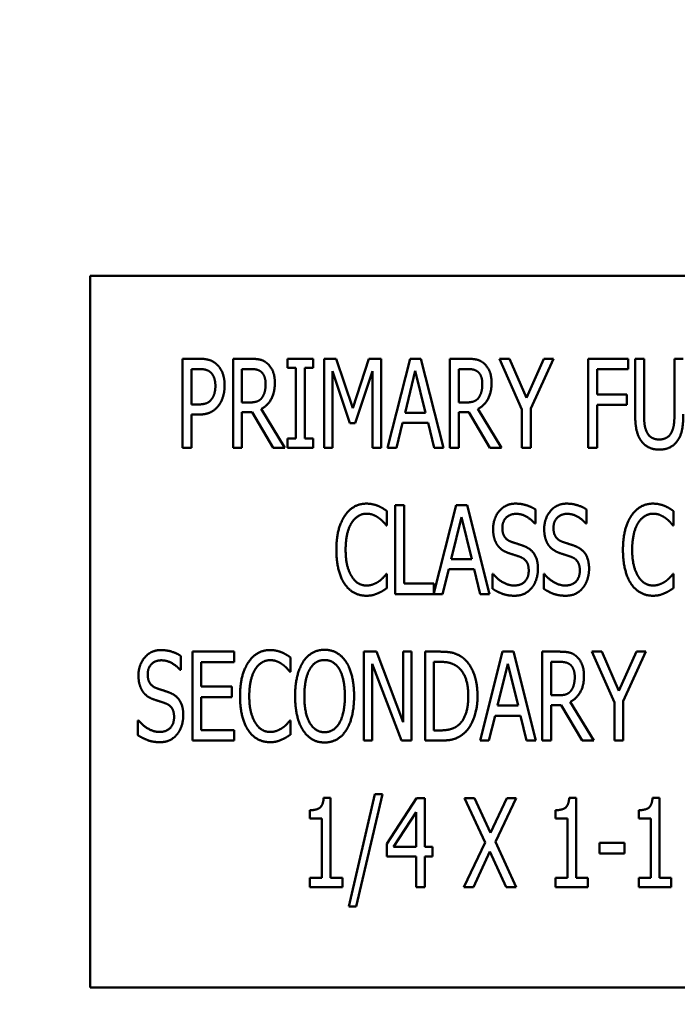
# Model space of a CAD drawing. Units: inches. Extents: x 1 to 43, y 0.5 to 33.5.
# Drawn here: x 28.6 to 28.9, y 25.7 to 26 of the extents above; entities that cross this region are included whole.
import ezdxf

# ---------------------------------------------------------------- set-up
doc = ezdxf.new("R2010")
doc.units = ezdxf.units.IN
doc.header["$LTSCALE"] = 2
doc.header["$MEASUREMENT"] = 0
doc.layers.add('Symbol (ANSI)', color=7, linetype='Continuous', lineweight=25)
doc.layers.add('Visible (ANSI)', color=7, linetype='Continuous', lineweight=50)
doc.styles.add('Note Text (ANSI)', font='tahoma.ttf')
doc.dimstyles.new('Default (ANSI)$7', dxfattribs={"dimscale": 2, "dimtxt": 0.12, "dimasz": 0.098425, "dimexe": 0.125, "dimexo": 0.0625, "dimgap": 0.031496, "dimtad": 0, "dimtih": 1, "dimtoh": 1, "dimrnd": 1e-08, "dimzin": 4, "dimdsep": 46, "dimtxsty": 'Note Text (ANSI)', "dimcen": 0.09, "dimdle": 0.393701, "dimclrd": 256, "dimclre": 256, "dimclrt": 256, "dimadec": 0, "dimazin": 1, "dimtfac": 1, "dimtofl": 0, "dimtmove": 0, "dimatfit": 3, "dimfxl": 1, "dimtolj": 1, "dimtzin": 4, "dimlwd": -1, "dimlwe": -1, "dimarcsym": 0})

msp = doc.modelspace()

# ---------------------------------------------------------------- linework, layer by layer
at = {"layer": 'Visible (ANSI)'}
for p, q in [((29.15493, 25.92205), (28.65493, 25.92205)), ((28.65493, 25.92205), (28.65493, 25.67205)), ((28.68743, 25.86172), (28.68743, 25.89297)), ((28.68743, 25.89297), (28.6933, 25.89297)), ((28.70518, 25.86172), (28.70518, 25.89297)), ((28.70518, 25.89297), (28.71123, 25.89297)), ((28.72425, 25.88978), (28.72425, 25.89297)), ((28.72425, 25.89297), (28.73334, 25.89297)), ((28.73334, 25.89297), (28.73334, 25.88978)), ((28.73716, 25.86172), (28.73716, 25.89297)), ((28.73716, 25.89297), (28.74142, 25.89297)), ((28.74142, 25.89297), (28.74727, 25.87557)), ((28.74727, 25.87557), (28.75289, 25.89297)), ((28.75289, 25.89297), (28.75722, 25.89297)), ((28.75722, 25.89297), (28.75722, 25.86172)), ((28.75945, 25.86172), (28.76735, 25.89297)), ((28.76735, 25.89297), (28.77117, 25.89297)), ((28.77117, 25.89297), (28.77907, 25.86172)), ((28.7813, 25.89297), (28.78735, 25.89297)), ((28.7813, 25.86172), (28.7813, 25.89297)), ((28.79875, 25.89297), (28.80222, 25.89297)), ((28.80665, 25.87511), (28.79875, 25.89297)), ((28.80222, 25.89297), (28.80825, 25.87919)), ((28.80825, 25.87919), (28.81435, 25.89297)), ((28.81767, 25.89297), (28.80977, 25.87554)), ((28.81435, 25.89297), (28.81767, 25.89297)), ((28.8299, 25.86172), (28.8299, 25.89297)), ((28.8299, 25.89297), (28.8439, 25.89297)), ((28.8439, 25.89297), (28.8439, 25.88927)), ((28.84641, 25.87347), (28.84641, 25.89297)), ((28.84641, 25.89297), (28.84953, 25.89297)), ((28.84953, 25.89297), (28.84953, 25.87347)), ((28.86021, 25.89297), (28.86333, 25.89297)), ((28.86021, 25.87337), (28.86021, 25.89297)), ((28.69312, 25.88937), (28.69054, 25.88937)), ((28.69054, 25.88937), (28.69054, 25.87691)), ((28.71138, 25.88937), (28.70829, 25.88937)), ((28.70829, 25.88937), (28.70829, 25.87762)), ((28.72723, 25.88978), (28.72425, 25.88978)), ((28.72723, 25.86491), (28.72723, 25.88978)), ((28.73035, 25.88978), (28.73035, 25.86491)), ((28.73334, 25.88978), (28.73035, 25.88978)), ((28.74007, 25.88864), (28.74007, 25.86172)), ((28.74613, 25.87033), (28.74007, 25.88864)), ((28.7541, 25.88864), (28.748, 25.87033)), ((28.7541, 25.86172), (28.7541, 25.88864)), ((28.76917, 25.88874), (28.76558, 25.874)), ((28.77279, 25.874), (28.76917, 25.88874)), ((28.78442, 25.88937), (28.78442, 25.87762)), ((28.78751, 25.88937), (28.78442, 25.88937)), ((28.83301, 25.88927), (28.83301, 25.88046)), ((28.8439, 25.88927), (28.83301, 25.88927)), ((28.83301, 25.88046), (28.84345, 25.88046)), ((28.84345, 25.88046), (28.84345, 25.87676)), ((28.69054, 25.87691), (28.69267, 25.87691)), ((28.70829, 25.87762), (28.71103, 25.87762)), ((28.78442, 25.87762), (28.78715, 25.87762)), ((28.83301, 25.87676), (28.83301, 25.86172)), ((28.84345, 25.87676), (28.83301, 25.87676)), ((28.69054, 25.87337), (28.69054, 25.86172)), ((28.69317, 25.87337), (28.69054, 25.87337)), ((28.70829, 25.87415), (28.70829, 25.86172)), ((28.71184, 25.87415), (28.70829, 25.87415)), ((28.71926, 25.86172), (28.71184, 25.87415)), ((28.71498, 25.87532), (28.72331, 25.86172)), ((28.76558, 25.874), (28.77279, 25.874)), ((28.78796, 25.87415), (28.78442, 25.87415)), ((28.78442, 25.87415), (28.78442, 25.86172)), ((28.79538, 25.86172), (28.78796, 25.87415)), ((28.7911, 25.87532), (28.79943, 25.86172)), ((28.80665, 25.86172), (28.80665, 25.87511)), ((28.80977, 25.87554), (28.80977, 25.86172)), ((28.748, 25.87033), (28.74613, 25.87033)), ((28.76471, 25.87045), (28.76259, 25.86172)), ((28.77365, 25.87045), (28.76471, 25.87045)), ((28.77578, 25.86172), (28.77365, 25.87045)), ((28.72425, 25.86172), (28.72425, 25.86491)), ((28.72425, 25.86491), (28.72723, 25.86491)), ((28.73035, 25.86491), (28.73334, 25.86491)), ((28.73334, 25.86491), (28.73334, 25.86172)), ((28.69054, 25.86172), (28.68743, 25.86172)), ((28.70829, 25.86172), (28.70518, 25.86172)), ((28.72331, 25.86172), (28.71926, 25.86172)), ((28.73334, 25.86172), (28.72425, 25.86172)), ((28.74007, 25.86172), (28.73716, 25.86172)), ((28.75722, 25.86172), (28.7541, 25.86172)), ((28.76259, 25.86172), (28.75945, 25.86172)), ((28.77907, 25.86172), (28.77578, 25.86172)), ((28.78442, 25.86172), (28.7813, 25.86172)), ((28.79943, 25.86172), (28.79538, 25.86172)), ((28.80977, 25.86172), (28.80665, 25.86172)), ((28.83301, 25.86172), (28.8299, 25.86172)), ((28.75923, 25.83944), (28.75923, 25.83442)), ((28.76214, 25.84151), (28.76526, 25.84151)), ((28.76214, 25.81026), (28.76214, 25.84151)), ((28.76526, 25.84151), (28.76526, 25.81396)), ((28.77572, 25.81056), (28.78354, 25.84151)), ((28.78354, 25.84151), (28.78737, 25.84151)), ((28.78737, 25.84151), (28.79527, 25.81026)), ((28.81135, 25.84005), (28.81135, 25.83508)), ((28.8293, 25.84005), (28.8293, 25.83508)), ((28.8599, 25.83944), (28.8599, 25.83442)), ((28.78537, 25.83729), (28.78177, 25.82255)), ((28.78899, 25.82255), (28.78537, 25.83729)), ((28.81135, 25.83508), (28.81112, 25.83508)), ((28.8293, 25.83508), (28.82908, 25.83508)), ((28.75923, 25.83442), (28.75898, 25.83442)), ((28.8599, 25.83442), (28.85964, 25.83442)), ((28.78177, 25.82255), (28.78899, 25.82255)), ((28.78091, 25.819), (28.77878, 25.81026)), ((28.78985, 25.819), (28.78091, 25.819)), ((28.79198, 25.81026), (28.78985, 25.819)), ((28.759, 25.81736), (28.75923, 25.81736)), ((28.75923, 25.81736), (28.75923, 25.81239)), ((28.76526, 25.81396), (28.77572, 25.81396)), ((28.77572, 25.81396), (28.77572, 25.81056)), ((28.79633, 25.81214), (28.79633, 25.81736)), ((28.79633, 25.81736), (28.79656, 25.81736)), ((28.81429, 25.81736), (28.81451, 25.81736)), ((28.81429, 25.81214), (28.81429, 25.81736)), ((28.85967, 25.81736), (28.8599, 25.81736)), ((28.8599, 25.81736), (28.8599, 25.81239)), ((28.77878, 25.81026), (28.76214, 25.81026)), ((28.79527, 25.81026), (28.79198, 25.81026)), ((28.69087, 25.79006), (28.70553, 25.79006)), ((28.69087, 25.75881), (28.69087, 25.79006)), ((28.70553, 25.79006), (28.70553, 25.78636)), ((28.75109, 25.79006), (28.75552, 25.79006)), ((28.75109, 25.75881), (28.75109, 25.79006)), ((28.75552, 25.79006), (28.76492, 25.76532)), ((28.76492, 25.76532), (28.76492, 25.79006)), ((28.76492, 25.79006), (28.76783, 25.79006)), ((28.76783, 25.79006), (28.76783, 25.75881)), ((28.77259, 25.79006), (28.77791, 25.79006)), ((28.77259, 25.75881), (28.77259, 25.79006)), ((28.79191, 25.75881), (28.79981, 25.79006)), ((28.79981, 25.79006), (28.80364, 25.79006)), ((28.80364, 25.79006), (28.81154, 25.75881)), ((28.81377, 25.79006), (28.81982, 25.79006)), ((28.81377, 25.75881), (28.81377, 25.79006)), ((28.83122, 25.79006), (28.83469, 25.79006)), ((28.83912, 25.77221), (28.83122, 25.79006)), ((28.83469, 25.79006), (28.84071, 25.77629)), ((28.84071, 25.77629), (28.84682, 25.79006)), ((28.85013, 25.79006), (28.84223, 25.77264)), ((28.84682, 25.79006), (28.85013, 25.79006)), ((28.68677, 25.78859), (28.68677, 25.78363)), ((28.69398, 25.78636), (28.69398, 25.77781)), ((28.70553, 25.78636), (28.69398, 25.78636)), ((28.72539, 25.78799), (28.72539, 25.78297)), ((28.77571, 25.78647), (28.77571, 25.76241)), ((28.77809, 25.78647), (28.77571, 25.78647)), ((28.81688, 25.78647), (28.81688, 25.77472)), ((28.81997, 25.78647), (28.81688, 25.78647)), ((28.68677, 25.78363), (28.68654, 25.78363)), ((28.72539, 25.78297), (28.72513, 25.78297)), ((28.754, 25.78576), (28.754, 25.75881)), ((28.76433, 25.75881), (28.754, 25.78576)), ((28.80164, 25.78583), (28.79804, 25.77109)), ((28.80526, 25.77109), (28.80164, 25.78583)), ((28.69398, 25.77781), (28.70475, 25.77781)), ((28.70475, 25.77781), (28.70475, 25.77411)), ((28.70475, 25.77411), (28.69398, 25.77411)), ((28.69398, 25.77411), (28.69398, 25.76251)), ((28.81688, 25.77472), (28.81962, 25.77472)), ((28.84223, 25.77264), (28.84223, 25.75881)), ((28.79804, 25.77109), (28.80526, 25.77109)), ((28.82043, 25.77125), (28.81688, 25.77125)), ((28.81688, 25.77125), (28.81688, 25.75881)), ((28.82785, 25.75881), (28.82043, 25.77125)), ((28.82357, 25.77241), (28.8319, 25.75881)), ((28.83912, 25.75881), (28.83912, 25.77221)), ((28.67175, 25.76069), (28.67175, 25.7659)), ((28.67175, 25.7659), (28.67198, 25.7659)), ((28.72516, 25.7659), (28.72539, 25.7659)), ((28.72539, 25.7659), (28.72539, 25.76094)), ((28.79718, 25.76755), (28.79505, 25.75881)), ((28.80612, 25.76755), (28.79718, 25.76755)), ((28.80825, 25.75881), (28.80612, 25.76755)), ((28.69398, 25.76251), (28.70553, 25.76251)), ((28.70553, 25.76251), (28.70553, 25.75881)), ((28.77571, 25.76241), (28.77809, 25.76241)), ((28.70553, 25.75881), (28.69087, 25.75881)), ((28.754, 25.75881), (28.75109, 25.75881)), ((28.76783, 25.75881), (28.76433, 25.75881)), ((28.77798, 25.75881), (28.77259, 25.75881)), ((28.79505, 25.75881), (28.79191, 25.75881)), ((28.81154, 25.75881), (28.80825, 25.75881)), ((28.81688, 25.75881), (28.81377, 25.75881)), ((28.8319, 25.75881), (28.82785, 25.75881)), ((28.84223, 25.75881), (28.83912, 25.75881)), ((28.73698, 25.73871), (28.73942, 25.73871)), ((28.73942, 25.73871), (28.73942, 25.71055)), ((28.7458, 25.70057), (28.75494, 25.74)), ((28.75762, 25.74), (28.74846, 25.70057)), ((28.75494, 25.74), (28.75762, 25.74)), ((28.75912, 25.7225), (28.7696, 25.73861)), ((28.7696, 25.73861), (28.77249, 25.73861)), ((28.77249, 25.73861), (28.77249, 25.72147)), ((28.78647, 25.73861), (28.79001, 25.73861)), ((28.79369, 25.72301), (28.78647, 25.73861)), ((28.79001, 25.73861), (28.79561, 25.72638)), ((28.79561, 25.72638), (28.80128, 25.73861)), ((28.80465, 25.73861), (28.79731, 25.72321)), ((28.80128, 25.73861), (28.80465, 25.73861)), ((28.82324, 25.73871), (28.82567, 25.73871)), ((28.82567, 25.73871), (28.82567, 25.71055)), ((28.85251, 25.73871), (28.85494, 25.73871)), ((28.85494, 25.73871), (28.85494, 25.71055)), ((28.73215, 25.73149), (28.73215, 25.73436)), ((28.7364, 25.73149), (28.73215, 25.73149)), ((28.7364, 25.71055), (28.7364, 25.73149)), ((28.76948, 25.73365), (28.76157, 25.72147)), ((28.76948, 25.72147), (28.76948, 25.73365)), ((28.8184, 25.73149), (28.8184, 25.73436)), ((28.82266, 25.73149), (28.8184, 25.73149)), ((28.82266, 25.71055), (28.82266, 25.73149)), ((28.84768, 25.73149), (28.84768, 25.73436)), ((28.85193, 25.73149), (28.84768, 25.73149)), ((28.85193, 25.71055), (28.85193, 25.73149)), ((28.75912, 25.7181), (28.75912, 25.7225)), ((28.76157, 25.72147), (28.76948, 25.72147)), ((28.77249, 25.72147), (28.77527, 25.72147)), ((28.77527, 25.72147), (28.77527, 25.7181)), ((28.78624, 25.70736), (28.79369, 25.72301)), ((28.79731, 25.72321), (28.80465, 25.70736)), ((28.83385, 25.72293), (28.84271, 25.72293)), ((28.83385, 25.71914), (28.83385, 25.72293)), ((28.84271, 25.72293), (28.84271, 25.71914)), ((28.76948, 25.7181), (28.75912, 25.7181)), ((28.76948, 25.70736), (28.76948, 25.7181)), ((28.77249, 25.7181), (28.77249, 25.70736)), ((28.77527, 25.7181), (28.77249, 25.7181)), ((28.79538, 25.71984), (28.78961, 25.70736)), ((28.80111, 25.70736), (28.79538, 25.71984)), ((28.84271, 25.71914), (28.83385, 25.71914)), ((28.73215, 25.71055), (28.7364, 25.71055)), ((28.73215, 25.70736), (28.73215, 25.71055)), ((28.73942, 25.71055), (28.74357, 25.71055)), ((28.74357, 25.71055), (28.74357, 25.70736)), ((28.8184, 25.70736), (28.8184, 25.71055)), ((28.8184, 25.71055), (28.82266, 25.71055)), ((28.82567, 25.71055), (28.82982, 25.71055)), ((28.82982, 25.71055), (28.82982, 25.70736)), ((28.84768, 25.70736), (28.84768, 25.71055)), ((28.84768, 25.71055), (28.85193, 25.71055)), ((28.85494, 25.71055), (28.8591, 25.71055)), ((28.8591, 25.71055), (28.8591, 25.70736)), ((28.74357, 25.70736), (28.73215, 25.70736)), ((28.77249, 25.70736), (28.76948, 25.70736)), ((28.78961, 25.70736), (28.78624, 25.70736)), ((28.80465, 25.70736), (28.80111, 25.70736)), ((28.82982, 25.70736), (28.8184, 25.70736)), ((28.8591, 25.70736), (28.84768, 25.70736)), ((28.74846, 25.70057), (28.7458, 25.70057)), ((28.65493, 25.67205), (29.15493, 25.67205))]:
    msp.add_line(p, q, dxfattribs=at)
for points in [[(28.6933, 25.89297), (28.69538, 25.89297), (28.69829, 25.89206), (28.6994, 25.89102)], [(28.6994, 25.89102), (28.70072, 25.88983), (28.70219, 25.88615), (28.70219, 25.88355)], [(28.71123, 25.89297), (28.71323, 25.89297), (28.71597, 25.89238), (28.71718, 25.89132)], [(28.71718, 25.89132), (28.7184, 25.89026), (28.71984, 25.88694), (28.71984, 25.88448)], [(28.78735, 25.89297), (28.78935, 25.89297), (28.79209, 25.89238), (28.79331, 25.89132)], [(28.79331, 25.89132), (28.79452, 25.89026), (28.79596, 25.88694), (28.79596, 25.88448)], [(28.69728, 25.88818), (28.69654, 25.88884), (28.69457, 25.88937), (28.69312, 25.88937)], [(28.69895, 25.88342), (28.69895, 25.88504), (28.69811, 25.88742), (28.69728, 25.88818)], [(28.71513, 25.88831), (28.71445, 25.88889), (28.7127, 25.88937), (28.71138, 25.88937)], [(28.7166, 25.88415), (28.7166, 25.88552), (28.71586, 25.88762), (28.71513, 25.88831)], [(28.79125, 25.88831), (28.79057, 25.88889), (28.78882, 25.88937), (28.78751, 25.88937)], [(28.79272, 25.88415), (28.79272, 25.88552), (28.79199, 25.88762), (28.79125, 25.88831)], [(28.69763, 25.87879), (28.69831, 25.87972), (28.69895, 25.88193), (28.69895, 25.88342)], [(28.70219, 25.88355), (28.70219, 25.88152), (28.7011, 25.87787), (28.70014, 25.87661)], [(28.71984, 25.88448), (28.71984, 25.88106), (28.71723, 25.87643), (28.71498, 25.87532)], [(28.71528, 25.87924), (28.71594, 25.8801), (28.7166, 25.88253), (28.7166, 25.88415)], [(28.79596, 25.88448), (28.79596, 25.88106), (28.79336, 25.87643), (28.7911, 25.87532)], [(28.79141, 25.87924), (28.79206, 25.8801), (28.79272, 25.88253), (28.79272, 25.88415)], [(28.69267, 25.87691), (28.69454, 25.87691), (28.69687, 25.87772), (28.69763, 25.87879)], [(28.70014, 25.87661), (28.69895, 25.87501), (28.69568, 25.87337), (28.69317, 25.87337)], [(28.71103, 25.87762), (28.71237, 25.87762), (28.71452, 25.87825), (28.71528, 25.87924)], [(28.78715, 25.87762), (28.78849, 25.87762), (28.79065, 25.87825), (28.79141, 25.87924)], [(28.84864, 25.86395), (28.84742, 25.86557), (28.84641, 25.87012), (28.84641, 25.87347)], [(28.84953, 25.87347), (28.84953, 25.87129), (28.84993, 25.86835), (28.85054, 25.86716)], [(28.8592, 25.86716), (28.85978, 25.86835), (28.86021, 25.87126), (28.86021, 25.87337)], [(28.86333, 25.87347), (28.86333, 25.8702), (28.86234, 25.86554), (28.8611, 25.86395)], [(28.85054, 25.86716), (28.85115, 25.8659), (28.8533, 25.8646), (28.85487, 25.8646)], [(28.85487, 25.8646), (28.85631, 25.8646), (28.85859, 25.8659), (28.8592, 25.86716)], [(28.85487, 25.86106), (28.85279, 25.86106), (28.84973, 25.8625), (28.84864, 25.86395)], [(28.8611, 25.86395), (28.85998, 25.86248), (28.85702, 25.86106), (28.85487, 25.86106)], [(28.74439, 25.83777), (28.74578, 25.83987), (28.74961, 25.84207), (28.75199, 25.84207)], [(28.75199, 25.84207), (28.75318, 25.84207), (28.75523, 25.84162), (28.75612, 25.84126)], [(28.79651, 25.83313), (28.79651, 25.83693), (28.80094, 25.84207), (28.80438, 25.84207)], [(28.80438, 25.84207), (28.80636, 25.84207), (28.80985, 25.84103), (28.81135, 25.84005)], [(28.81446, 25.83313), (28.81446, 25.83693), (28.8189, 25.84207), (28.82234, 25.84207)], [(28.82234, 25.84207), (28.82431, 25.84207), (28.82781, 25.84103), (28.8293, 25.84005)], [(28.84506, 25.83777), (28.84645, 25.83987), (28.85027, 25.84207), (28.85265, 25.84207)], [(28.85265, 25.84207), (28.85384, 25.84207), (28.85589, 25.84162), (28.85678, 25.84126)], [(28.75196, 25.83853), (28.75047, 25.83853), (28.74779, 25.83688), (28.7468, 25.83531)], [(28.75634, 25.83703), (28.75546, 25.83769), (28.75336, 25.83853), (28.75196, 25.83853)], [(28.75612, 25.84126), (28.75688, 25.84093), (28.75847, 25.83999), (28.75923, 25.83944)], [(28.80459, 25.83848), (28.80243, 25.83848), (28.79975, 25.83577), (28.79975, 25.83356)], [(28.81112, 25.83508), (28.81001, 25.83645), (28.80651, 25.83848), (28.80459, 25.83848)], [(28.82254, 25.83848), (28.82039, 25.83848), (28.81771, 25.83577), (28.81771, 25.83356)], [(28.82908, 25.83508), (28.82796, 25.83645), (28.82447, 25.83848), (28.82254, 25.83848)], [(28.85263, 25.83853), (28.85113, 25.83853), (28.84845, 25.83688), (28.84746, 25.83531)], [(28.85701, 25.83703), (28.85612, 25.83769), (28.85402, 25.83853), (28.85263, 25.83853)], [(28.85678, 25.84126), (28.85754, 25.84093), (28.85914, 25.83999), (28.8599, 25.83944)], [(28.74145, 25.82586), (28.74145, 25.82979), (28.74295, 25.83561), (28.74439, 25.83777)], [(28.7468, 25.83531), (28.74578, 25.83371), (28.7447, 25.82888), (28.7447, 25.82586)], [(28.75898, 25.83442), (28.75857, 25.83493), (28.75728, 25.83635), (28.75634, 25.83703)], [(28.84212, 25.82586), (28.84212, 25.82979), (28.84361, 25.83561), (28.84506, 25.83777)], [(28.84746, 25.83531), (28.84645, 25.83371), (28.84536, 25.82888), (28.84536, 25.82586)], [(28.85964, 25.83442), (28.85924, 25.83493), (28.85795, 25.83635), (28.85701, 25.83703)], [(28.79803, 25.82748), (28.79732, 25.82852), (28.79651, 25.83131), (28.79651, 25.83313)], [(28.79975, 25.83356), (28.79975, 25.83159), (28.80132, 25.82923), (28.80281, 25.8287)], [(28.81598, 25.82748), (28.81527, 25.82852), (28.81446, 25.83131), (28.81446, 25.83313)], [(28.81771, 25.83356), (28.81771, 25.83159), (28.81928, 25.82923), (28.82077, 25.8287)], [(28.80281, 25.8287), (28.8038, 25.82835), (28.80666, 25.82743), (28.8076, 25.82705)], [(28.82077, 25.8287), (28.82176, 25.82835), (28.82462, 25.82743), (28.82556, 25.82705)], [(28.74439, 25.81381), (28.743, 25.81584), (28.74145, 25.82191), (28.74145, 25.82586)], [(28.7447, 25.82586), (28.7447, 25.82265), (28.74586, 25.81801), (28.74687, 25.81642)], [(28.8019, 25.82472), (28.80069, 25.82516), (28.79876, 25.82645), (28.79803, 25.82748)], [(28.80613, 25.82331), (28.80504, 25.82371), (28.80325, 25.82427), (28.8019, 25.82472)], [(28.8076, 25.82705), (28.81003, 25.82607), (28.81226, 25.82209), (28.81226, 25.81918)], [(28.81986, 25.82472), (28.81864, 25.82516), (28.81672, 25.82645), (28.81598, 25.82748)], [(28.82409, 25.82331), (28.823, 25.82371), (28.8212, 25.82427), (28.81986, 25.82472)], [(28.82556, 25.82705), (28.82799, 25.82607), (28.83022, 25.82209), (28.83022, 25.81918)], [(28.84506, 25.81381), (28.84366, 25.81584), (28.84212, 25.82191), (28.84212, 25.82586)], [(28.84536, 25.82586), (28.84536, 25.82265), (28.84652, 25.81801), (28.84754, 25.81642)], [(28.80902, 25.81852), (28.80902, 25.82039), (28.80763, 25.82272), (28.80613, 25.82331)], [(28.82697, 25.81852), (28.82697, 25.82039), (28.82558, 25.82272), (28.82409, 25.82331)], [(28.8038, 25.8133), (28.80639, 25.8133), (28.80902, 25.81616), (28.80902, 25.81852)], [(28.81226, 25.81918), (28.81226, 25.81733), (28.81115, 25.81378), (28.81013, 25.81254)], [(28.82176, 25.8133), (28.82434, 25.8133), (28.82697, 25.81616), (28.82697, 25.81852)], [(28.83022, 25.81918), (28.83022, 25.81733), (28.8291, 25.81378), (28.82809, 25.81254)], [(28.74687, 25.81642), (28.74784, 25.81487), (28.7505, 25.8133), (28.75196, 25.8133)], [(28.75196, 25.8133), (28.75331, 25.8133), (28.75561, 25.81419), (28.75652, 25.81485)], [(28.75652, 25.81485), (28.75738, 25.81551), (28.75862, 25.81687), (28.759, 25.81736)], [(28.79656, 25.81736), (28.7981, 25.81543), (28.802, 25.8133), (28.8038, 25.8133)], [(28.81451, 25.81736), (28.81606, 25.81543), (28.81996, 25.8133), (28.82176, 25.8133)], [(28.84754, 25.81642), (28.8485, 25.81487), (28.85116, 25.8133), (28.85263, 25.8133)], [(28.85263, 25.8133), (28.85397, 25.8133), (28.85627, 25.81419), (28.85719, 25.81485)], [(28.85719, 25.81485), (28.85805, 25.81551), (28.85929, 25.81687), (28.85967, 25.81736)], [(28.75194, 25.80971), (28.74966, 25.80971), (28.74578, 25.81176), (28.74439, 25.81381)], [(28.75612, 25.81062), (28.7551, 25.81016), (28.75336, 25.80971), (28.75194, 25.80971)], [(28.75923, 25.81239), (28.75847, 25.81191), (28.7571, 25.81102), (28.75612, 25.81062)], [(28.80403, 25.80971), (28.80147, 25.80971), (28.7979, 25.81113), (28.79633, 25.81214)], [(28.81013, 25.81254), (28.80899, 25.81118), (28.80616, 25.80971), (28.80403, 25.80971)], [(28.82199, 25.80971), (28.81943, 25.80971), (28.81586, 25.81113), (28.81429, 25.81214)], [(28.82809, 25.81254), (28.82695, 25.81118), (28.82411, 25.80971), (28.82199, 25.80971)], [(28.8526, 25.80971), (28.85032, 25.80971), (28.84645, 25.81176), (28.84506, 25.81381)], [(28.85678, 25.81062), (28.85577, 25.81016), (28.85402, 25.80971), (28.8526, 25.80971)], [(28.8599, 25.81239), (28.85914, 25.81191), (28.85777, 25.81102), (28.85678, 25.81062)], [(28.67193, 25.78168), (28.67193, 25.78548), (28.67636, 25.79062), (28.6798, 25.79062)], [(28.6798, 25.79062), (28.68178, 25.79062), (28.68527, 25.78958), (28.68677, 25.78859)], [(28.71055, 25.78631), (28.71194, 25.78842), (28.71576, 25.79062), (28.71814, 25.79062)], [(28.71814, 25.79062), (28.71933, 25.79062), (28.72138, 25.79016), (28.72227, 25.78981)], [(28.72227, 25.78981), (28.72303, 25.78948), (28.72463, 25.78854), (28.72539, 25.78799)], [(28.72977, 25.78649), (28.73113, 25.78857), (28.73496, 25.79072), (28.73731, 25.79072)], [(28.73731, 25.79072), (28.73969, 25.79072), (28.74354, 25.78849), (28.74486, 25.78649)], [(28.77791, 25.79006), (28.7812, 25.79006), (28.78497, 25.78875), (28.78629, 25.78758)], [(28.81982, 25.79006), (28.82182, 25.79006), (28.82456, 25.78948), (28.82577, 25.78842)], [(28.68001, 25.78702), (28.67785, 25.78702), (28.67517, 25.78431), (28.67517, 25.78211)], [(28.68654, 25.78363), (28.68542, 25.785), (28.68193, 25.78702), (28.68001, 25.78702)], [(28.70761, 25.77441), (28.70761, 25.77834), (28.7091, 25.78416), (28.71055, 25.78631)], [(28.71812, 25.78707), (28.71662, 25.78707), (28.71394, 25.78543), (28.71295, 25.78386)], [(28.7225, 25.78558), (28.72161, 25.78624), (28.71951, 25.78707), (28.71812, 25.78707)], [(28.72696, 25.77444), (28.72696, 25.77836), (28.72843, 25.78434), (28.72977, 25.78649)], [(28.73731, 25.78712), (28.73562, 25.78712), (28.73308, 25.78555), (28.73212, 25.78388)], [(28.74251, 25.78388), (28.74159, 25.7855), (28.73896, 25.78712), (28.73731, 25.78712)], [(28.74486, 25.78649), (28.7462, 25.78441), (28.74767, 25.77834), (28.74767, 25.77444)], [(28.78424, 25.78459), (28.783, 25.78558), (28.78019, 25.78647), (28.77809, 25.78647)], [(28.78629, 25.78758), (28.78854, 25.78558), (28.79103, 25.77897), (28.79103, 25.77441)], [(28.82372, 25.7854), (28.82304, 25.78598), (28.82129, 25.78647), (28.81997, 25.78647)], [(28.82577, 25.78842), (28.82699, 25.78735), (28.82843, 25.78403), (28.82843, 25.78158)], [(28.71295, 25.78386), (28.71194, 25.78226), (28.71085, 25.77743), (28.71085, 25.77441)], [(28.72513, 25.78297), (28.72473, 25.78348), (28.72344, 25.7849), (28.7225, 25.78558)], [(28.73212, 25.78388), (28.73119, 25.78229), (28.7302, 25.77748), (28.7302, 25.77444)], [(28.74443, 25.77444), (28.74443, 25.77753), (28.74342, 25.78231), (28.74251, 25.78388)], [(28.78778, 25.77446), (28.78778, 25.77806), (28.78599, 25.78315), (28.78424, 25.78459)], [(28.82519, 25.78125), (28.82519, 25.78262), (28.82445, 25.78472), (28.82372, 25.7854)], [(28.67345, 25.77603), (28.67274, 25.77707), (28.67193, 25.77986), (28.67193, 25.78168)], [(28.67517, 25.78211), (28.67517, 25.78014), (28.67674, 25.77778), (28.67823, 25.77725)], [(28.82843, 25.78158), (28.82843, 25.77816), (28.82582, 25.77353), (28.82357, 25.77241)], [(28.82387, 25.77634), (28.82453, 25.7772), (28.82519, 25.77963), (28.82519, 25.78125)], [(28.67732, 25.77327), (28.67611, 25.7737), (28.67418, 25.77499), (28.67345, 25.77603)], [(28.67823, 25.77725), (28.67922, 25.77689), (28.68208, 25.77598), (28.68302, 25.7756)], [(28.81962, 25.77472), (28.82096, 25.77472), (28.82311, 25.77535), (28.82387, 25.77634)], [(28.68155, 25.77185), (28.68046, 25.77226), (28.67866, 25.77282), (28.67732, 25.77327)], [(28.68302, 25.7756), (28.68545, 25.77461), (28.68768, 25.77064), (28.68768, 25.76773)], [(28.71055, 25.76236), (28.70915, 25.76438), (28.70761, 25.77046), (28.70761, 25.77441)], [(28.71085, 25.77441), (28.71085, 25.7712), (28.71201, 25.76656), (28.71303, 25.76497)], [(28.72977, 25.76241), (28.7284, 25.76448), (28.72696, 25.77059), (28.72696, 25.77444)], [(28.7302, 25.77444), (28.7302, 25.76828), (28.73407, 25.76175), (28.73731, 25.76175)], [(28.73731, 25.76175), (28.74058, 25.76175), (28.74443, 25.76828), (28.74443, 25.77444)], [(28.74767, 25.77444), (28.74767, 25.77064), (28.74623, 25.76448), (28.74486, 25.76241)], [(28.78454, 25.76448), (28.78616, 25.76595), (28.78778, 25.77082), (28.78778, 25.77446)], [(28.79103, 25.77441), (28.79103, 25.77013), (28.78844, 25.76324), (28.78624, 25.76132)], [(28.68444, 25.76707), (28.68444, 25.76894), (28.68304, 25.77127), (28.68155, 25.77185)], [(28.67198, 25.7659), (28.67352, 25.76398), (28.67742, 25.76185), (28.67922, 25.76185)], [(28.67922, 25.76185), (28.6818, 25.76185), (28.68444, 25.76471), (28.68444, 25.76707)], [(28.68768, 25.76773), (28.68768, 25.76588), (28.68656, 25.76233), (28.68555, 25.76109)], [(28.72268, 25.7634), (28.72354, 25.76405), (28.72478, 25.76542), (28.72516, 25.7659)], [(28.71809, 25.75826), (28.71581, 25.75826), (28.71194, 25.76031), (28.71055, 25.76236)], [(28.71303, 25.76497), (28.71399, 25.76342), (28.71665, 25.76185), (28.71812, 25.76185)], [(28.71812, 25.76185), (28.71946, 25.76185), (28.72176, 25.76274), (28.72268, 25.7634)], [(28.73731, 25.75815), (28.73493, 25.75815), (28.73113, 25.76031), (28.72977, 25.76241)], [(28.74486, 25.76241), (28.74342, 25.76023), (28.73959, 25.75815), (28.73731, 25.75815)], [(28.77809, 25.76241), (28.78014, 25.76241), (28.78325, 25.76329), (28.78454, 25.76448)], [(28.67945, 25.75826), (28.67689, 25.75826), (28.67332, 25.75967), (28.67175, 25.76069)], [(28.68555, 25.76109), (28.68441, 25.75972), (28.68158, 25.75826), (28.67945, 25.75826)], [(28.72227, 25.75917), (28.72126, 25.75871), (28.71951, 25.75826), (28.71809, 25.75826)], [(28.72539, 25.76094), (28.72463, 25.76046), (28.72326, 25.75957), (28.72227, 25.75917)], [(28.78624, 25.76132), (28.78447, 25.75983), (28.78082, 25.75881), (28.77798, 25.75881)], [(28.73215, 25.73436), (28.73455, 25.73436), (28.73683, 25.73618), (28.73698, 25.73871)], [(28.8184, 25.73436), (28.82081, 25.73436), (28.82309, 25.73618), (28.82324, 25.73871)], [(28.84768, 25.73436), (28.85008, 25.73436), (28.85236, 25.73618), (28.85251, 25.73871)]]:
    msp.add_open_spline(points, degree=2, dxfattribs=at)

# ---------------------------------------------------------------- leaders
at = {"layer": 'Symbol (ANSI)', "annotation_type": 0, "has_hookline": 1, "hookline_direction": 0, "text_width": 0.10316}
msp.add_leader([(28.33133, 24.5222), (32.6705, 27.67002), (32.86735, 27.67002)], dimstyle='Default (ANSI)$7', override={"dimtad": 0}, dxfattribs=at)

doc.saveas('drawing.dxf')
